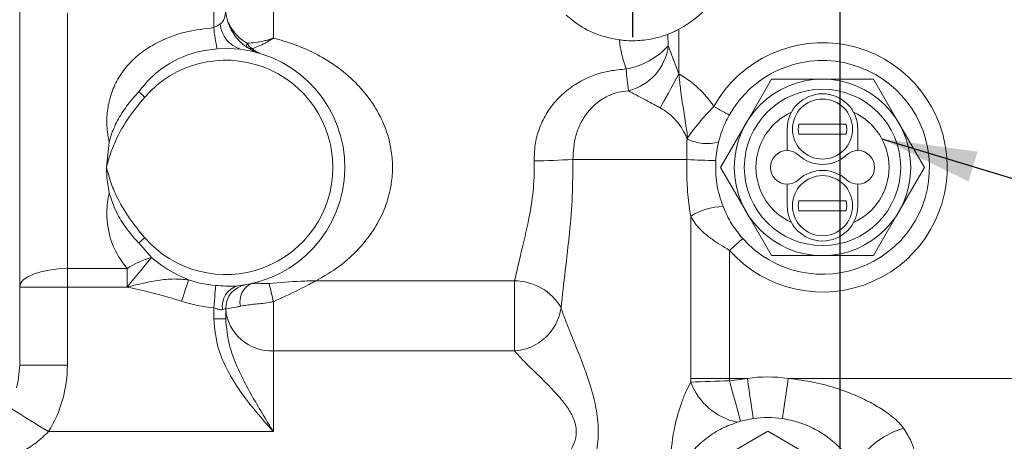
# Model space of a CAD drawing. Units: millimetres. Extents: x 11 to 1180, y 5 to 832.
# Drawn here: x 567 to 598, y 628 to 642 of the extents above; entities that cross this region are included whole.
import ezdxf

# ---------------------------------------------------------------- set-up
doc = ezdxf.new("R2010")
doc.units = ezdxf.units.MM
doc.layers.add('SLD-0', color=7, linetype='Continuous')
doc.dimstyles.new('SLDDIMSTYLE5', dxfattribs={"dimtxt": 0, "dimasz": 3, "dimexe": 0, "dimexo": 0.0625, "dimgap": 0, "dimtad": 0, "dimtih": 1, "dimtoh": 1, "dimdec": 0, "dimrnd": 1e-09, "dimzin": 0, "dimdsep": 46, "dimtxsty": 'Standard', "dimsah": 1, "dimcen": 0.09, "dimadec": 0, "dimazin": 0, "dimtfac": 3, "dimtdec": 0, "dimtofl": 0, "dimtmove": 0, "dimatfit": 3, "dimfxl": 0, "dimfrac": 2, "dimtolj": 1, "dimtzin": 0, "dimarcsym": 0})

# ---------------------------------------------------------------- blocks, each defined once
blk = doc.blocks.new('SW_CENTERMARKSYMBOL_29')
at = {"layer": 'SLD-0', "color": 0}
for p, q in [((0, 1.27), (0, 3.01)), ((0, 0), (0, 0.635)), ((-1.27, 0), (-3.01, 0)), ((0, 0), (-0.635, 0)), ((0, 0), (0, -0.635)), ((0, 0), (0.635, 0)), ((1.27, 0), (3.01, 0)), ((0, -1.27), (0, -3.01))]:
    blk.add_line(p, q, dxfattribs=at)

msp = doc.modelspace()

# ---------------------------------------------------------------- linework, layer by layer
at = {"color": 7, "linetype": 'Continuous', "lineweight": 15}
for p, q in [((573.134842, 641.471664), (573.134842, 645.322534)), ((575.00984, 643.422533), (575.00984, 641.142319)), ((567.026841, 630.847533), (567.026841, 642.822532)), ((568.52684, 641.937918), (568.52684, 633.885278)), ((587.421661, 641.260973), (587.440876, 640.903252)), ((587.772341, 641.418661), (587.772341, 640.012786)), ((573.977547, 640.793251), (573.580951, 640.817568)), ((590.68924, 639.850658), (589.887264, 638.461596)), ((592.293191, 639.850658), (590.68924, 639.850658)), ((593.897142, 639.850658), (592.293191, 639.850658)), ((594.699118, 638.461596), (593.897142, 639.850658)), ((589.887264, 638.461596), (589.085289, 637.072534)), ((591.54576, 638.436195), (593.040622, 638.436195)), ((595.501094, 637.072534), (594.699118, 638.461596)), ((591.181941, 638.279032), (591.181941, 637.601562)), ((593.040622, 638.12187), (591.54576, 638.12187)), ((593.404441, 637.601562), (593.404441, 638.279032)), ((569.844213, 637.863525), (569.759841, 637.072534)), ((588.027233, 637.905505), (588.038492, 637.945748)), ((588.048663, 638.005779), (588.04797, 637.960136)), ((588.020905, 637.322533), (584.436769, 637.322533)), ((589.085289, 637.072534), (589.887264, 635.68347)), ((594.699118, 635.68347), (595.501094, 637.072534)), ((591.181941, 636.543504), (591.181941, 635.866033)), ((593.404441, 635.866033), (593.404441, 636.543504)), ((593.040622, 636.023196), (591.54576, 636.023196)), ((589.887264, 635.68347), (590.68924, 634.294408)), ((591.54576, 635.708871), (593.040622, 635.708871)), ((593.897142, 634.294408), (594.699118, 635.68347)), ((588.14638, 630.428533), (588.14638, 635.536962)), ((570.771654, 634.694269), (571.172553, 634.235211)), ((589.362876, 634.461234), (589.362876, 630.428533)), ((590.68924, 634.294408), (592.293191, 634.294408)), ((592.293191, 634.294408), (593.897142, 634.294408)), ((568.52684, 633.885278), (568.52684, 633.305777)), ((570.406916, 633.885278), (568.52684, 633.885278)), ((570.406916, 633.305777), (570.406916, 633.885278)), ((582.604285, 633.500424), (576.349242, 633.500424)), ((582.604285, 631.293349), (582.604285, 633.500424)), ((567.026841, 633.305777), (568.52684, 633.305777)), ((568.52684, 633.305777), (568.52684, 630.847533)), ((570.406916, 633.305777), (568.52684, 633.305777)), ((574.13484, 633.374983), (574.13514, 633.375033)), ((575.00984, 632.845158), (575.00984, 631.293349)), ((573.134842, 632.301831), (573.134842, 632.650295)), ((573.509841, 632.635473), (573.509841, 632.301831)), ((573.134842, 632.301831), (573.509841, 632.301831)), ((575.00984, 631.293349), (575.00984, 628.754033)), ((582.604285, 631.293349), (575.00984, 631.293349)), ((567.026841, 630.847533), (568.52684, 630.847533)), ((588.147157, 630.309098), (588.14638, 630.428533)), ((588.14638, 630.428533), (589.362876, 630.428533)), ((589.362876, 630.428533), (589.364162, 630.353886)), ((589.362876, 630.428533), (589.92952, 630.428533)), ((589.364162, 630.353886), (589.92952, 630.428533)), ((591.215163, 630.428533), (598.443166, 630.428533)), ((589.711609, 629.079636), (589.61378, 629.050377)), ((590.11387, 629.165257), (589.711609, 629.079636)), ((575.00984, 628.754033), (567.935251, 628.754033)), ((589.384841, 628.080343), (590.572341, 628.765947)), ((590.572341, 628.765947), (591.759841, 628.080343))]:
    msp.add_line(p, q, dxfattribs=at)
at = {"color": 8, "linetype": 'Continuous', "lineweight": 15}
msp.add_line((573.580951, 640.817568), (573.240596, 640.805331), dxfattribs=at)
at = {"color": 7, "linetype": 'Continuous', "lineweight": 15, "flags": 128}
for points in [[(574.184705, 640.851029), (574.17756, 640.857833), (574.172408, 640.867496), (574.169297, 640.879933), (574.168256, 640.895023), (574.169297, 640.912626), (574.172408, 640.932581), (574.17756, 640.954698), (574.184705, 640.978771)], [(587.772341, 640.012786), (587.687061, 639.85776), (587.602972, 639.704899), (587.521248, 639.556334), (587.44303, 639.414145), (587.36941, 639.280312), (587.301415, 639.156709), (587.239996, 639.045056), (587.18601, 638.946917)], [(570.961772, 639.285669), (570.935753, 639.308267), (570.909953, 639.330674), (570.884593, 639.352702), (570.859887, 639.374162), (570.836042, 639.394872), (570.813262, 639.414657), (570.791739, 639.433353), (570.771654, 639.450796)], [(589.357505, 638.718237), (589.309033, 638.745409), (589.255694, 638.77531), (589.198082, 638.807606), (589.136831, 638.841942), (589.072622, 638.877938), (589.006164, 638.915193), (588.938192, 638.953297), (588.86946, 638.991828)], [(570.961772, 634.859397), (570.935753, 634.836799), (570.909953, 634.814391), (570.884593, 634.792364), (570.859887, 634.770904), (570.836042, 634.750193), (570.813262, 634.730408), (570.791739, 634.711713), (570.771654, 634.694269)], [(589.780586, 634.833469), (589.739099, 634.796499), (589.693448, 634.755819), (589.644138, 634.711875), (589.591715, 634.66516), (589.536759, 634.616187), (589.479878, 634.565499), (589.421703, 634.513656), (589.362876, 634.461234)], [(571.172553, 634.235211), (571.101266, 634.148675), (571.020567, 634.050711), (570.931549, 633.942649), (570.835421, 633.825955), (570.733483, 633.702208), (570.627118, 633.573088), (570.517768, 633.440344), (570.406916, 633.305777)], [(567.026841, 633.305777), (567.055664, 633.418832), (567.141021, 633.527542), (567.279637, 633.627731), (567.466181, 633.715546), (567.693486, 633.787615), (567.952816, 633.841166), (568.234206, 633.874143), (568.52684, 633.885278)], [(572.122574, 632.856812), (572.158697, 632.966579), (572.193955, 633.073726), (572.227508, 633.175692), (572.258557, 633.270042), (572.286357, 633.354523), (572.310245, 633.427118), (572.329652, 633.486092), (572.344114, 633.530037)], [(573.134842, 632.650295), (573.144606, 632.76544), (573.154135, 632.877836), (573.163206, 632.984796), (573.171599, 633.083768), (573.179113, 633.172388), (573.185571, 633.248538), (573.190816, 633.310402), (573.194726, 633.3565)], [(566.92222, 630.131883), (566.978804, 630.359808), (567.026841, 630.847533)], [(589.92952, 630.428533), (589.95701, 630.240152), (589.984056, 630.054818), (590.01022, 629.875528), (590.035078, 629.705183), (590.05823, 629.546536), (590.079299, 629.402154), (590.097946, 629.274372), (590.11387, 629.165257)], [(591.215163, 630.428533), (591.187672, 630.240152), (591.160626, 630.054818), (591.134463, 629.875528), (591.109604, 629.705183), (591.086453, 629.546536), (591.065383, 629.402154), (591.046736, 629.274372), (591.030813, 629.165257)], [(594.847131, 628.858259), (594.525903, 628.747664), (594.221371, 628.593844), (593.949366, 628.404795), (593.724027, 628.190343), (593.557066, 627.961636), (593.457162, 627.730562), (593.429508, 627.509133), (593.475541, 627.308856)]]:
    msp.add_lwpolyline(points, dxfattribs=at)
at = {"color": 8, "linetype": 'Continuous', "lineweight": 15, "flags": 128}
msp.add_lwpolyline([(566.670845, 629.530652), (566.681656, 629.524011), (566.75439, 629.479336), (566.872504, 629.406789), (567.03146, 629.309156), (567.225148, 629.19019), (567.446123, 629.054463), (567.685895, 628.907191), (567.935251, 628.754033)], dxfattribs=at)
at = {"color": 7, "linetype": 'Continuous', "lineweight": 15}
for centre, radius in [((592.293191, 637.072533), 2.778125), ((592.293191, 637.072533), 2.460625), ((592.293191, 638.279033), 0.94615), ((592.293191, 635.866033), 0.94615)]:
    msp.add_circle(centre, radius, dxfattribs=at)
for centre, radius, start, end in [((586.317841, 644.184533), 3.125, 297.7387018, 351.3869815), ((575.009841, 642.103686), 1.5, 180, 253.3984504), ((577.875127, 641.882434), 4.758049, 184.9526047, 193.0837488), ((574.240799, 641.656454), 0.902452, 184.2237434, 253.0397887), ((574.504782, 641.122562), 0.350892, 204.1915323, 242.2180895), ((574.320138, 641.061551), 0.250323, 237.2461015, 274.8332279), ((585.701353, 642.487319), 2.352703, 280.1266419, 317.6779796), ((585.784588, 641.104176), 1.668431, 283.8971569, 353.0832387), ((592.293191, 637.072533), 3.925, 221.705263, 150.7256356), ((573.509841, 637.072533), 3.75, 275.8314604, 82.8353117), ((573.509841, 637.072533), 3.375, 220.9760769, 139.0239231), ((592.293191, 637.072533), 3.3655, 221.705263, 150.7256356), ((596.746947, 640.912716), 10.657754, 183.9892268, 187.7007654), ((586.292441, 637.322533), 3.070435, 32.9336241, 61.1849509), ((592.293191, 638.279033), 1.11125, 0, 180), ((592.102691, 637.072533), 1.905, 114.4063689, 245.5936311), ((592.483691, 637.072533), 1.905, 294.4063689, 65.5936311), ((592.293191, 638.279033), 0.763776, 168.1253982, 191.8746018), ((592.293191, 638.279033), 0.763776, 348.1253982, 11.8746018), ((588.648682, 639.214343), 1.390644, 244.40753, 285.6959912), ((591.181941, 637.072533), 0.52903, 47.3532969, 312.6467031), ((592.293191, 638.279033), 1.11125, 227.3532969, 312.6467031), ((593.404441, 637.072533), 0.52903, 227.3532969, 132.6467031), ((582.624249, 667.980818), 30.711817, 271.1098903, 273.3833931), ((589.131281, 654.163777), 16.877809, 266.2278369, 269.3320947), ((592.293191, 635.866033), 1.11125, 47.3532969, 132.6467031), ((592.293191, 635.866033), 0.763776, 168.1253982, 191.8746018), ((592.293191, 635.866033), 0.763776, 348.1253982, 11.8746018), ((589.176433, 633.928709), 1.909839, 90.4300207, 122.6387147), ((592.293191, 635.866033), 1.11125, 180, 0), ((571.991454, 631.430942), 2.921391, 106.2788351, 122.8465933), ((573.509841, 637.072533), 3.72937, 251.7851891, 265.1529884), ((574.57138, 632.849806), 0.613266, 113.3028324, 193.5924749), ((561.852508, 630.075279), 13.445728, 11.8883021, 14.397494), ((582.596436, 631.799703), 1.700739, 30.2549697, 89.7355665), ((574.060353, 632.706648), 0.657515, 104.9391283, 189.7038386), ((574.259841, 632.635473), 0.75, 99.5940682, 180), ((573.509841, 637.072533), 4.438109, 251.7851891, 265.1529884), ((574.947297, 632.733669), 1.441677, 184.7435078, 272.4864032), ((582.488776, 632.881914), 1.592759, 274.1588339, 351.8682356), ((564.526841, 630.847533), 4, 328.4410867, 0), ((589.960716, 597.587172), 32.772144, 91.0430184, 93.1722798), ((590.028428, 631.017305), 2.010159, 200.628918, 258.0957825), ((477.754915, 599.23712), 115.865772, 14.92539577, 15.57852193), ((590.572341, 626.023533), 4.451656, 81.6974346, 98.3025654), ((590.572341, 626.023533), 3.175, 81.6974346, 98.3025654)]:
    msp.add_arc(centre, radius, start, end, dxfattribs=at)
for points, knots in [([(560.011037, 583.577535), (560.238848, 583.579109), (560.655618, 583.581988), (561.210991, 583.604083), (561.66703, 583.633484), (562.082852, 583.670801), (562.490389, 583.71891), (562.881403, 583.777956), (563.209528, 583.837164), (563.498587, 583.897357), (563.771489, 583.961013), (564.090862, 584.044486), (564.465646, 584.156502), (565.129478, 584.385823), (565.98184, 584.769686), (566.898887, 585.328642), (567.738606, 585.998302), (568.368588, 586.655074), (568.870971, 587.312645), (569.259705, 587.925036), (569.645316, 588.697835), (569.93894, 589.516663), (570.134182, 590.348865), (570.230356, 591.106412), (570.253484, 591.75894), (570.233197, 592.319399), (570.174349, 592.915556), (570.051241, 593.611961), (569.852706, 594.342783), (569.630792, 594.961589), (569.434176, 595.429242), (569.228725, 595.865018), (568.99329, 596.314003), (568.717175, 596.792328), (568.349026, 597.374358), (567.887031, 598.035164), (567.364431, 598.719249), (566.868209, 599.331356), (566.370657, 599.919054), (565.870673, 600.489616), (565.352732, 601.065522), (564.799064, 601.66829), (564.168145, 602.343062), (563.484084, 603.06412), (562.778645, 603.800206), (562.100743, 604.503165), (561.459459, 605.165969), (560.683233, 605.967278), (559.717269, 606.96484), (558.426322, 608.304401), (556.948928, 609.852518), (555.328405, 611.576279), (553.736957, 613.301184), (552.309851, 614.879013), (551.063421, 616.283583), (549.893237, 617.625627), (548.672671, 619.051651), (547.324992, 620.660505), (545.861621, 622.450792), (544.551802, 624.096968), (543.42235, 625.550328), (542.500289, 626.758656), (541.613503, 627.943215), (540.816832, 629.026953), (540.164631, 629.9281), (539.603652, 630.712994), (538.903127, 631.704106), (537.965589, 633.05406), (536.780129, 634.804154), (535.507416, 636.737836), (534.179139, 638.823111), (532.82743, 641.023886), (531.484736, 643.296974), (530.367983, 645.265375), (529.463192, 646.912326), (528.773862, 648.196523), (528.152045, 649.380657), (527.636399, 650.381441), (527.274674, 651.094032), (527.028787, 651.582997), (526.826166, 651.988315), (526.567968, 652.508473), (526.217275, 653.222198), (525.77337, 654.137924), (525.055249, 655.644639), (524.143978, 657.6152), (523.12234, 659.917044), (522.226885, 662.014897), (521.45258, 663.897826), (520.699621, 665.796813), (519.942632, 667.78643), (519.155064, 669.959833), (518.392378, 672.171591), (517.644727, 674.454514), (516.893998, 676.858729), (516.410716, 678.512228), (516.15955, 679.371564)], [0, 0, 0, 0, 0.011185331, 0.020463117, 0.028145941, 0.034447829, 0.041659613, 0.047550774, 0.052690929, 0.057122178, 0.060981488, 0.065145006, 0.069814921, 0.075004493, 0.089092405, 0.10129055, 0.112957515, 0.124352914, 0.130488969, 0.137160595, 0.14452291, 0.153169447, 0.160978168, 0.168132586, 0.174151321, 0.179108868, 0.184634681, 0.193038038, 0.2019751, 0.209169425, 0.215131596, 0.221257241, 0.227614258, 0.234796009, 0.243489268, 0.256264258, 0.267731478, 0.277938622, 0.287949011, 0.297520758, 0.306353082, 0.31591863, 0.326141312, 0.337337185, 0.347839161, 0.357491849, 0.36632639, 0.374448895, 0.38881576, 0.404047314, 0.422990991, 0.442914551, 0.461673696, 0.478239971, 0.49192152, 0.504258989, 0.518105726, 0.533530266, 0.550349678, 0.568432043, 0.578939767, 0.589861123, 0.600934897, 0.610469405, 0.618441018, 0.624515223, 0.630880121, 0.644051879, 0.659087745, 0.675228253, 0.692515481, 0.710732178, 0.72906527, 0.747451902, 0.757749307, 0.768062888, 0.777677908, 0.785469644, 0.791385669, 0.79422824, 0.796803307, 0.800767581, 0.806245339, 0.8132562, 0.821817202, 0.840762966, 0.858142747, 0.873877003, 0.887912455, 0.900226199, 0.916097696, 0.931900036, 0.947987671, 0.964423548, 0.981510655, 1, 1, 1, 1]), ([(573.340798, 641.589987), (573.365422, 641.609864), (573.435701, 641.666594), (573.501097, 641.834729), (573.506336, 641.995876), (573.509841, 642.103686)], [0, 0, 0, 0, 0.151477586, 0.432329831, 1, 1, 1, 1]), ([(585.900378, 641.087542), (585.720059, 641.121763), (585.265903, 641.207953), (584.678776, 641.493384), (584.364488, 641.749669), (584.229986, 641.859348)], [0, 0, 0, 0, 0.273617099, 0.689138979, 1, 1, 1, 1]), ([(569.844213, 637.863525), (569.823217, 637.972303), (569.771455, 638.240468), (569.761413, 638.674427), (569.812302, 639.045736), (569.912583, 639.422637), (570.070648, 639.800524), (570.368031, 640.241125), (570.749192, 640.616618), (571.204054, 640.931824), (571.720973, 641.176068), (572.366505, 641.382851), (572.849726, 641.438707), (573.134842, 641.471664)], [0, 0, 0, 0, 0.057949958, 0.14286063, 0.22775183, 0.256990182, 0.35267798, 0.448424578, 0.545779462, 0.643217728, 0.74691061, 0.850669193, 1, 1, 1, 1]), ([(573.134842, 641.471664), (573.167833, 641.486613), (573.250179, 641.523924), (573.306839, 641.56523), (573.340798, 641.589987)], [0, 0, 0, 0, 0.400648658, 1, 1, 1, 1]), ([(587.421661, 641.260973), (587.327552, 641.227115), (587.139138, 641.159329), (586.639062, 641.059545), (586.194033, 641.052295), (585.948081, 641.081816), (585.900378, 641.087542)], [0, 0, 0, 0, 0.315817542, 0.632294346, 0.928682548, 1, 1, 1, 1]), ([(587.421661, 641.260973), (587.424257, 641.261955), (587.441449, 641.268463), (587.489886, 641.287213), (587.583646, 641.326655), (587.682873, 641.372532), (587.747152, 641.405673), (587.772341, 641.418661)], [0, 0, 0, 0, 0.044110303, 0.292154769, 0.549212297, 0.823344441, 1, 1, 1, 1]), ([(574.184705, 640.978771), (574.357107, 640.993551), (574.549852, 641.010074), (574.808104, 641.077673), (574.896512, 641.103907), (574.969189, 641.128154), (574.995417, 641.137245), (575.005186, 641.140675), (575.008644, 641.141896), (575.00984, 641.142319)], [0, 0, 0, 0, 0.659192922, 0.736976865, 0.905329717, 0.96629747, 0.988070125, 0.995871923, 1, 1, 1, 1]), ([(575.00984, 641.142319), (575.008894, 641.141697), (575.006148, 641.139893), (574.998407, 641.134817), (574.977438, 641.121177), (574.916898, 641.082537), (574.838737, 641.035659), (574.626774, 640.916847), (574.473822, 640.860749), (574.341229, 640.812118)], [0, 0, 0, 0, 0.003939102, 0.011429228, 0.032236699, 0.09131438, 0.264381407, 0.362292482, 1, 1, 1, 1]), ([(575.00984, 641.142319), (575.232807, 641.080779), (575.6788, 640.957683), (576.340803, 640.666223), (576.989382, 640.278125), (577.588587, 639.777368), (578.089523, 639.188632), (578.494346, 638.486877), (578.715118, 637.771132), (578.773111, 637.107328), (578.744119, 636.675724), (578.661836, 636.215766), (578.511135, 635.733025), (578.187649, 635.100869), (577.716453, 634.497407), (577.093434, 633.931636), (576.602524, 633.647185), (576.349242, 633.500424)], [0, 0, 0, 0, 0.065430751, 0.130878965, 0.208004753, 0.285083818, 0.358194895, 0.431164297, 0.515178792, 0.565044285, 0.614908225, 0.634257573, 0.694874782, 0.755578783, 0.835207941, 0.914976547, 1, 1, 1, 1]), ([(586.115015, 640.171268), (586.057076, 640.340347), (585.94975, 640.653547), (585.915937, 640.950772), (585.900378, 641.087542)], [0, 0, 0, 0, 0.53984448, 1, 1, 1, 1]), ([(587.440876, 640.903252), (587.466533, 640.831413), (587.522718, 640.674097), (587.631516, 640.392468), (587.716364, 640.166287), (587.764912, 640.033158), (587.772341, 640.012786)], [0, 0, 0, 0, 0.258661235, 0.566424109, 0.933653915, 1, 1, 1, 1]), ([(573.240596, 640.805331), (573.035427, 640.779448), (572.542577, 640.717272), (571.814865, 640.420284), (571.188393, 639.970793), (570.891966, 639.600919), (570.771654, 639.450796)], [0, 0, 0, 0, 0.212665566, 0.510860406, 0.801470085, 1, 1, 1, 1]), ([(583.219138, 637.274763), (583.2236, 637.445088), (583.232525, 637.785779), (583.362866, 638.285587), (583.581067, 638.752647), (583.890477, 639.17889), (584.282614, 639.54139), (584.838184, 639.889115), (585.465367, 640.110423), (585.939796, 640.154857), (586.115015, 640.171268)], [0, 0, 0, 0, 0.110283149, 0.220593059, 0.335404771, 0.450281573, 0.570743627, 0.691249465, 0.885970119, 1, 1, 1, 1]), ([(587.772341, 640.012786), (587.789951, 639.848108), (587.830165, 639.472041), (587.914841, 638.912407), (587.989841, 638.446497), (588.032503, 638.142393), (588.045368, 638.033639), (588.048663, 638.005779)], [0, 0, 0, 0, 0.234157445, 0.534731854, 0.836506346, 0.958117176, 1, 1, 1, 1]), ([(570.961772, 639.285669), (570.774054, 639.055078), (570.39906, 638.594437), (570.043086, 637.944714), (569.861008, 637.459332), (569.793104, 637.216983), (569.76754, 637.107655), (569.760474, 637.075423), (569.759841, 637.072534)], [0, 0, 0, 0, 0.3503234006, 0.6998225819, 0.8675549349, 0.961072328, 0.9965105994, 1, 1, 1, 1]), ([(570.771654, 639.450796), (570.769397, 639.448412), (570.66367, 639.336708), (570.447238, 639.085635), (570.161603, 638.669355), (569.949068, 638.250872), (569.873635, 637.972214), (569.844213, 637.863525)], [0, 0, 0, 0, 0.005297509, 0.248150425, 0.533337581, 0.81798141, 1, 1, 1, 1]), ([(586.185311, 639.484583), (586.079152, 639.472198), (585.78655, 639.438061), (585.29084, 639.21795), (584.810366, 638.753414), (584.483829, 638.081066), (584.452453, 637.575322), (584.436769, 637.322533)], [0, 0, 0, 0, 0.1022250261, 0.2817576398, 0.5177130386, 0.7589352981, 1, 1, 1, 1]), ([(587.18601, 638.946917), (587.163556, 638.959233), (587.012584, 639.042042), (586.742002, 639.185865), (586.405548, 639.360703), (586.258786, 639.443254), (586.185311, 639.484583)], [0, 0, 0, 0, 0.057433112, 0.386160545, 0.692684489, 1, 1, 1, 1]), ([(588.048663, 638.005779), (588.151011, 638.150146), (588.340082, 638.416842), (588.666886, 638.7685), (588.834053, 638.952793), (588.86946, 638.991828)], [0, 0, 0, 0, 0.481916862, 0.890265908, 1, 1, 1, 1]), ([(588.038492, 637.945748), (588.020643, 637.992443), (587.995185, 638.059043), (587.884731, 638.291945), (587.707946, 638.544017), (587.429057, 638.79873), (587.266983, 638.897548), (587.18601, 638.946917)], [0, 0, 0, 0, 0.1117252785, 0.1593486322, 0.5763835233, 0.7883606743, 1, 1, 1, 1]), ([(589.024897, 637.875556), (589.055565, 637.985965), (589.117218, 638.207932), (589.234463, 638.488615), (589.325946, 638.659341), (589.357505, 638.718237)], [0, 0, 0, 0, 0.393309701, 0.790708957, 1, 1, 1, 1]), ([(588.020905, 637.322533), (588.022583, 637.444902), (588.025335, 637.645538), (588.0267, 637.832553), (588.027233, 637.905505)], [0, 0, 0, 0, 0.609909844, 1, 1, 1, 1]), ([(588.04797, 637.960136), (588.047622, 637.959245), (588.040637, 637.94135), (588.033764, 637.92297), (588.027233, 637.905505)], [0, 0, 0, 0, 0.049837765, 1, 1, 1, 1]), ([(588.048663, 638.005779), (588.048432, 638.004453), (588.044944, 637.984439), (588.041608, 637.964431), (588.038492, 637.945748)], [0, 0, 0, 0, 0.066234, 1, 1, 1, 1]), ([(588.934539, 637.287114), (588.943167, 637.386405), (588.960636, 637.587441), (589.003303, 637.778739), (589.024897, 637.875556)], [0, 0, 0, 0, 0.493897148, 1, 1, 1, 1]), ([(582.604285, 633.500424), (582.671184, 633.798324), (582.806857, 634.402477), (583.036946, 635.323317), (583.185549, 636.218493), (583.227266, 636.849759), (583.220498, 637.20366), (583.219138, 637.274763)], [0, 0, 0, 0, 0.262950204, 0.533273655, 0.737694944, 0.947299435, 1, 1, 1, 1]), ([(584.436769, 637.322533), (584.434806, 636.939202), (584.430855, 636.168115), (584.335282, 634.997795), (584.193723, 633.815571), (584.108428, 633.044502), (584.06552, 632.656619)], [0, 0, 0, 0, 0.240076953, 0.482925259, 0.739887535, 1, 1, 1, 1]), ([(588.14638, 635.536962), (588.12816, 635.642391), (588.069453, 635.982103), (588.018803, 636.582668), (588.0202, 637.074504), (588.020905, 637.322533)], [0, 0, 0, 0, 0.1823874912, 0.5876849608, 1, 1, 1, 1]), ([(589.162099, 635.838494), (589.082935, 636.07798), (588.92819, 636.546114), (588.932455, 637.043956), (588.934539, 637.287114)], [0, 0, 0, 0, 0.511575128, 1, 1, 1, 1]), ([(569.759841, 637.072534), (569.760474, 637.069644), (569.762481, 637.060486), (569.774122, 637.008412), (569.809699, 636.863283), (569.901056, 636.564879), (570.106217, 636.07455), (570.461694, 635.475156), (570.787659, 635.059913), (570.960893, 634.860409), (570.961772, 634.859397)], [0, 0, 0, 0, 0.003489403, 0.011058441, 0.062935541, 0.179698282, 0.378780921, 0.688359148, 0.998418264, 1, 1, 1, 1]), ([(569.759841, 637.072534), (569.761318, 636.986809), (569.765903, 636.720667), (569.812575, 636.458956), (569.844213, 636.281541)], [0, 0, 0, 0, 0.322099815, 1, 1, 1, 1]), ([(570.406916, 633.885278), (570.259638, 634.086194), (570.042921, 634.381837), (569.812052, 635.011423), (569.751843, 635.510364), (569.788827, 635.996371), (569.823085, 636.172757), (569.844213, 636.281541)], [0, 0, 0, 0, 0.296926743, 0.436919768, 0.793668629, 0.872747127, 1, 1, 1, 1]), ([(569.844213, 636.281541), (569.909719, 636.073447), (570.034381, 635.677434), (570.372268, 635.155451), (570.628592, 634.845411), (570.769397, 634.696654), (570.771654, 634.694269)], [0, 0, 0, 0, 0.351692196, 0.669285831, 0.994698548, 1, 1, 1, 1]), ([(589.780586, 634.833469), (589.661168, 634.979992), (589.405319, 635.293912), (589.246688, 635.649094), (589.162099, 635.838494)], [0, 0, 0, 0, 0.466752769, 1, 1, 1, 1]), ([(589.362876, 634.461234), (589.174088, 634.573436), (588.873953, 634.751816), (588.477315, 635.074897), (588.263366, 635.321093), (588.164134, 635.504202), (588.14638, 635.536962)], [0, 0, 0, 0, 0.367711153, 0.584587752, 0.925679483, 1, 1, 1, 1]), ([(571.172553, 634.235211), (571.193851, 634.217873), (571.443199, 634.014888), (571.827401, 633.754282), (572.219456, 633.584136), (572.344114, 633.530037)], [0, 0, 0, 0, 0.059882171, 0.701081112, 1, 1, 1, 1]), ([(570.406916, 633.305777), (570.408483, 633.306167), (570.553565, 633.342207), (570.875714, 633.422542), (571.369538, 633.521064), (571.875552, 633.575654), (572.192229, 633.544824), (572.344114, 633.530037)], [0, 0, 0, 0, 0.002370582, 0.219468475, 0.48676036, 0.753840167, 1, 1, 1, 1]), ([(574.328777, 633.413046), (574.395363, 633.419268), (574.49935, 633.428986), (574.681321, 633.414364), (574.796608, 633.412683), (574.851559, 633.416729), (574.875961, 633.418526)], [0, 0, 0, 0, 0.498809607, 0.77898282, 0.901852205, 1, 1, 1, 1]), ([(574.875961, 633.418526), (575.209121, 633.448064), (575.624262, 633.48487), (576.084131, 633.497675), (576.22257, 633.49971), (576.286339, 633.500209), (576.317608, 633.500352), (576.334159, 633.500398), (576.343229, 633.500416), (576.347822, 633.500422), (576.349242, 633.500424)], [0, 0, 0, 0, 0.684766674, 0.853265006, 0.927760185, 0.963801794, 0.981729223, 0.990747706, 0.99713977, 1, 1, 1, 1]), ([(576.349242, 633.500424), (576.348057, 633.499809), (576.343986, 633.497698), (576.335394, 633.493246), (576.318412, 633.484442), (576.284008, 633.466607), (576.210364, 633.428429), (576.047004, 633.344012), (575.647253, 633.137465), (575.276291, 632.967348), (575.00984, 632.845158)], [0, 0, 0, 0, 0.002769671, 0.009513539, 0.020072711, 0.042384857, 0.089673177, 0.191070379, 0.418970399, 1, 1, 1, 1]), ([(572.122574, 632.856812), (571.988076, 632.899219), (571.425772, 633.076513), (570.847861, 633.20587), (570.408685, 633.305377), (570.406916, 633.305777)], [0, 0, 0, 0, 0.238458331, 0.99693271, 1, 1, 1, 1]), ([(573.194726, 633.3565), (573.299193, 633.348866), (573.497753, 633.334357), (573.732574, 633.329709), (573.855506, 633.339208), (573.890851, 633.341939)], [0, 0, 0, 0, 0.4416628607, 0.8394714273, 1, 1, 1, 1]), ([(575.00984, 632.845158), (574.962422, 632.835776), (574.75192, 632.794125), (574.369648, 632.765159), (574.106745, 632.725507), (573.97529, 632.70568)], [0, 0, 0, 0, 0.12692443, 0.563447544, 1, 1, 1, 1]), ([(573.412246, 632.59582), (573.398393, 632.593411), (573.357575, 632.586313), (573.301973, 632.601861), (573.223897, 632.624905), (573.177097, 632.638248), (573.134842, 632.650295)], [0, 0, 0, 0, 0.184890372, 0.544810471, 0.589007324, 1, 1, 1, 1]), ([(573.509841, 632.635473), (573.509675, 632.635395), (573.508625, 632.6349), (573.487566, 632.623013), (573.437454, 632.604921), (573.412246, 632.59582)], [0, 0, 0, 0, 0.085567482, 0.540001794, 1, 1, 1, 1]), ([(573.97529, 632.70568), (573.929378, 632.69565), (573.769316, 632.660683), (573.565593, 632.623655), (573.528902, 632.617518), (573.510558, 632.614449)], [0, 0, 0, 0, 0.167451566, 0.583776511, 1, 1, 1, 1]), ([(584.06552, 632.656619), (584.075942, 632.623628), (584.116906, 632.493954), (584.214036, 632.231924), (584.390388, 631.788402), (584.620243, 631.225297), (584.917322, 630.445319), (585.165936, 629.634004), (585.260173, 628.798816), (585.194048, 628.052531), (584.980293, 627.238758), (584.699529, 626.484627), (584.511088, 626.017024), (584.437747, 625.835033)], [0, 0, 0, 0, 0.021227461, 0.083438762, 0.145785491, 0.246073763, 0.346499223, 0.489310312, 0.581985499, 0.67491189, 0.781561507, 0.914984, 1, 1, 1, 1]), ([(575.00984, 628.754033), (575.008757, 628.755264), (574.826538, 628.962298), (574.463561, 629.374914), (573.968438, 630.003636), (573.561347, 630.663055), (573.222699, 631.416779), (573.166331, 631.984617), (573.134842, 632.301831)], [0, 0, 0, 0, 0.001199018, 0.201773666, 0.402137162, 0.58553669, 0.768465741, 1, 1, 1, 1]), ([(573.509841, 632.301831), (573.536153, 632.022064), (573.58442, 631.508853), (573.857455, 630.806297), (574.272043, 629.966047), (574.673567, 629.306074), (574.959091, 628.837242), (575.0002, 628.769851), (575.00892, 628.755543), (575.00984, 628.754033)], [0, 0, 0, 0, 0.21561049, 0.395519813, 0.578017216, 0.939519566, 0.987161876, 0.998645417, 1, 1, 1, 1]), ([(583.220755, 626.854712), (583.341292, 626.97224), (583.640285, 627.26377), (584.090853, 627.735974), (584.433304, 628.228287), (584.538515, 628.580726), (584.549644, 628.859103), (584.502829, 629.061853), (584.383508, 629.334536), (584.211914, 629.604039), (583.895031, 629.978442), (583.510155, 630.375855), (583.133912, 630.736333), (582.84726, 631.020224), (582.687664, 631.189589), (582.621494, 631.271934), (582.604285, 631.293349)], [0, 0, 0, 0, 0.0930249422, 0.2307488015, 0.3285355552, 0.382743966, 0.4039158581, 0.4611985062, 0.4798274291, 0.5476331535, 0.6157550504, 0.7240780107, 0.8322680106, 0.9037038778, 0.9749564544, 1, 1, 1, 1]), ([(587.511734, 627.675783), (587.51245, 627.740752), (587.517053, 628.158303), (587.607696, 628.845364), (587.810504, 629.5542), (587.993283, 630.017612), (588.095922, 630.212043), (588.147157, 630.309098)], [0, 0, 0, 0, 0.068835723, 0.442407548, 0.728721893, 0.864585115, 1, 1, 1, 1]), ([(591.215163, 630.428533), (591.491558, 630.393828), (592.022125, 630.327209), (592.785785, 630.116293), (593.427113, 629.86556), (593.966248, 629.588726), (594.414755, 629.296708), (594.710248, 629.04081), (594.828299, 628.883375), (594.847131, 628.858259)], [0, 0, 0, 0, 0.202243919, 0.388226653, 0.574076591, 0.702754584, 0.831147056, 0.973062907, 1, 1, 1, 1]), ([(593.475541, 627.308856), (593.474911, 627.310277), (593.402143, 627.474405), (593.230882, 627.786044), (592.900405, 628.204104), (592.504748, 628.561295), (592.051682, 628.849038), (591.556718, 629.061557), (591.206115, 629.13069), (591.030813, 629.165257)], [0, 0, 0, 0, 0.001464123, 0.169180043, 0.332139504, 0.499094919, 0.666054294, 0.833026639, 1, 1, 1, 1]), ([(567.935251, 628.754033), (567.807266, 628.632857), (567.550984, 628.390209), (566.918454, 627.999365), (566.002185, 627.65196), (565.113938, 627.521505), (564.614256, 627.514709), (564.526842, 627.51352)], [0, 0, 0, 0, 0.141449438, 0.283243772, 0.597970937, 0.929669438, 1, 1, 1, 1]), ([(589.61378, 629.050377), (589.449667, 628.989644), (589.116736, 628.866437), (588.664091, 628.578874), (588.260085, 628.221158), (588.005548, 627.905724), (587.885293, 627.714263), (587.861125, 627.675783)], [0, 0, 0, 0, 0.231041782, 0.46870869, 0.700985697, 0.939905275, 1, 1, 1, 1]), ([(594.847131, 628.858259), (594.934929, 628.714804), (595.122682, 628.408029), (595.212138, 628.053769), (595.228957, 627.934325), (595.229665, 627.929254), (595.229765, 627.928533)], [0, 0, 0, 0, 0.278949922, 0.596527901, 0.942648656, 1, 1, 1, 1])]:
    msp.add_open_spline(points, degree=3, knots=knots, dxfattribs=at)
at = {"color": 8, "linetype": 'Continuous', "lineweight": 15}
for points, knots in [([(573.605069, 641.634722), (573.607322, 641.626766), (573.62706, 641.557073), (573.747267, 641.360077), (573.934767, 641.137107), (574.129923, 641.013475), (574.184705, 640.978771)], [0, 0, 0, 0, 0.029203843, 0.255821174, 0.791102929, 1, 1, 1, 1]), ([(574.341229, 640.812118), (574.37212, 640.78558), (574.435529, 640.731106), (574.507045, 640.692673), (574.54759, 640.677882), (574.554532, 640.67535)], [0, 0, 0, 0, 0.440514287, 0.904220015, 1, 1, 1, 1]), ([(574.074947, 633.365473), (574.101014, 633.369592), (574.133303, 633.374694), (574.134592, 633.374936), (574.13484, 633.374983)], [0, 0, 0, 0, 0.807307802, 1, 1, 1, 1])]:
    msp.add_open_spline(points, degree=3, knots=knots, dxfattribs=at)
at = {"layer": 'SLD-0'}
msp.add_line((592.842341, 827.869992), (592.842341, 561.654562), dxfattribs=at)

# ---------------------------------------------------------------- block references
msp.add_blockref('SW_CENTERMARKSYMBOL_29', (586.317841, 644.184533), dxfattribs=at)

# ---------------------------------------------------------------- leaders
msp.add_leader([(594.162705, 637.972498), (753.417533, 589.40559), (756.417533, 589.40559)], dimstyle='SLDDIMSTYLE5', dxfattribs=at)

doc.saveas('drawing.dxf')
